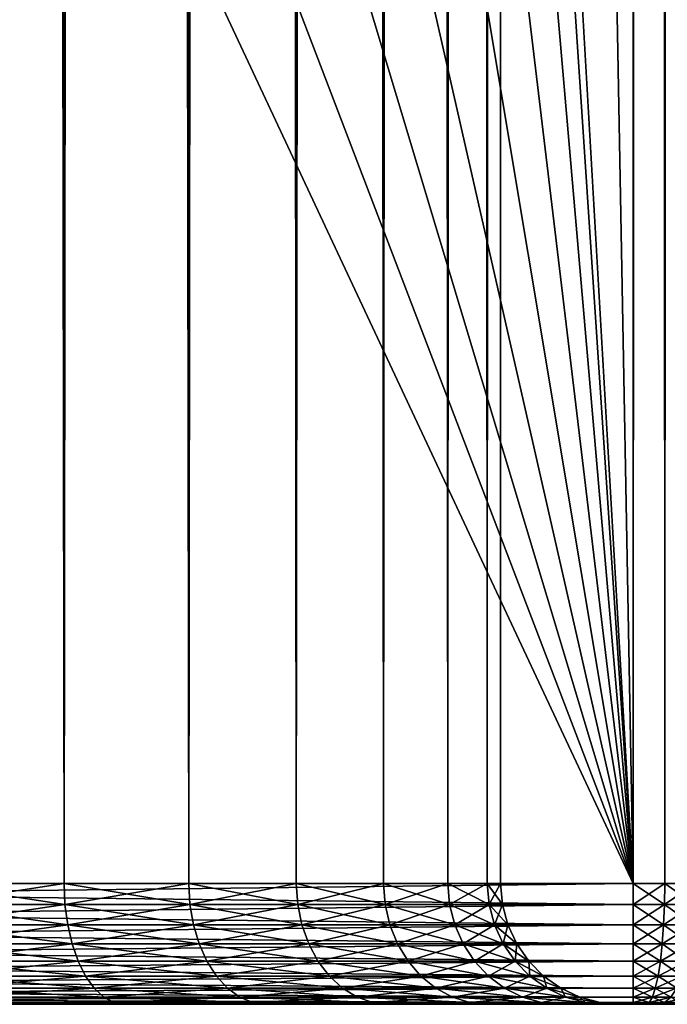
# Model space of a CAD drawing. Extents: x 0 to 400, y 0 to 1216.
# Drawn here: x 30 to 38, y 0 to 12 of the extents above; entities that cross this region are included whole.
import ezdxf

# ---------------------------------------------------------------- set-up
doc = ezdxf.new("R2010")
doc.units = 0
doc.header["$MEASUREMENT"] = 0

msp = doc.modelspace()

# ---------------------------------------------------------------- linework, layer by layer
for points in [[(15.399998, 1.5, 35.650024), (15.399998, 1214.5, 35.650024), (37.899998, 1.5, 35.650024)], [(37.899998, 1.5, 35.650024), (15.399998, 1214.5, 35.650024), (37.899998, 1214.5, 35.650024)], [(29.110916, 1214.5, 40.454357), (29.110916, 1.5, 40.454357), (30.824999, 1214.5, 41.253647)], [(30.824999, 1214.5, 41.253647), (29.110916, 1.5, 40.454357), (30.824999, 1.5, 41.253647)], [(30.824999, 1214.5, 60.046398), (30.824999, 1.5, 60.046398), (29.110916, 1214.5, 60.845688)], [(29.110916, 1214.5, 60.845688), (30.824999, 1.5, 60.046398), (29.110916, 1.5, 60.845688)], [(30.824999, 1214.5, 41.253647), (30.824999, 1.5, 41.253647), (32.374245, 1214.5, 42.338444)], [(32.374245, 1214.5, 42.338444), (30.824999, 1.5, 41.253647), (32.374245, 1.5, 42.338444)], [(32.374245, 1214.5, 58.961605), (32.374245, 1.5, 58.961605), (30.824999, 1214.5, 60.046398)], [(30.824999, 1214.5, 60.046398), (32.374245, 1.5, 58.961605), (30.824999, 1.5, 60.046398)], [(32.374245, 1214.5, 42.338444), (32.374245, 1.5, 42.338444), (33.711582, 1214.5, 43.675777)], [(33.711582, 1214.5, 43.675777), (32.374245, 1.5, 42.338444), (33.711582, 1.5, 43.675777)], [(33.711582, 1214.5, 57.624268), (33.711582, 1.5, 57.624268), (32.374245, 1214.5, 58.961605)], [(32.374245, 1214.5, 58.961605), (33.711582, 1.5, 57.624268), (32.374245, 1.5, 58.961605)], [(33.711582, 1214.5, 43.675777), (33.711582, 1.5, 43.675777), (34.796375, 1214.5, 45.225025)], [(34.796375, 1214.5, 45.225025), (33.711582, 1.5, 43.675777), (34.796375, 1.5, 45.225025)], [(34.796375, 1214.5, 56.075024), (34.796375, 1.5, 56.075024), (33.711582, 1214.5, 57.624268)], [(33.711582, 1214.5, 57.624268), (34.796375, 1.5, 56.075024), (33.711582, 1.5, 57.624268)], [(34.796375, 1214.5, 45.225025), (34.796375, 1.5, 45.225025), (35.595665, 1214.5, 46.939106)], [(35.595665, 1214.5, 46.939106), (34.796375, 1.5, 45.225025), (35.595665, 1.5, 46.939106)], [(35.595665, 1214.5, 54.360943), (35.595665, 1.5, 54.360943), (34.796375, 1214.5, 56.075024)], [(34.796375, 1214.5, 56.075024), (35.595665, 1.5, 54.360943), (34.796375, 1.5, 56.075024)], [(35.595665, 1214.5, 46.939106), (35.595665, 1.5, 46.939106), (36.085163, 1214.5, 48.765942)], [(36.085163, 1214.5, 48.765942), (35.595665, 1.5, 46.939106), (36.085163, 1.5, 48.765942)], [(36.085163, 1214.5, 52.534107), (36.085163, 1.5, 52.534107), (35.595665, 1214.5, 54.360943)], [(35.595665, 1214.5, 54.360943), (36.085163, 1.5, 52.534107), (35.595665, 1.5, 54.360943)], [(37.899998, 1214.5, 65.650024), (35.899998, 36, 65.650024), (37.899998, 1.5, 65.650024)], [(36.085163, 1214.5, 48.765942), (36.085163, 1.5, 48.765942), (36.25, 1214.5, 50.650024)], [(36.25, 1214.5, 50.650024), (36.085163, 1.5, 48.765942), (36.25, 1.5, 50.650024)], [(36.25, 1214.5, 50.650024), (36.25, 1.5, 50.650024), (36.085163, 1214.5, 52.534107)], [(36.085163, 1214.5, 52.534107), (36.25, 1.5, 50.650024), (36.085163, 1.5, 52.534107)], [(37.899998, 1214.5, 65.650024), (37.899998, 1.5, 65.650024), (38.291084, 1.5, 65.619247)], [(37.899998, 1214.5, 65.650024), (38.291084, 1.5, 65.619247), (38.291084, 1214.5, 65.619247)], [(38.291084, 1214.5, 35.680801), (38.291084, 1.5, 35.680801), (37.899998, 1.5, 35.650024)], [(38.291084, 1214.5, 35.680801), (37.899998, 1.5, 35.650024), (37.899998, 1214.5, 35.650024)], [(38.291084, 1214.5, 65.619247), (38.291084, 1.5, 65.619247), (38.672543, 1.5, 65.527664)], [(38.291084, 1214.5, 65.619247), (38.672543, 1.5, 65.527664), (38.672543, 1214.5, 65.527664)], [(38.672543, 1214.5, 35.772381), (38.672543, 1.5, 35.772381), (38.291084, 1.5, 35.680801)], [(38.672543, 1214.5, 35.772381), (38.291084, 1.5, 35.680801), (38.291084, 1214.5, 35.680801)], [(37.899998, 1.5, 65.650024), (35.899998, 36, 65.650024), (35.732883, 34.08987, 65.650024)], [(37.899998, 1.5, 65.650024), (35.732883, 34.08987, 65.650024), (35.236618, 32.237778, 65.650024)], [(35.236618, 32.237778, 65.650024), (34.426277, 30.5, 65.650024), (37.899998, 1.5, 65.650024)], [(37.899998, 1.5, 65.650024), (34.426277, 30.5, 65.650024), (33.326488, 28.929337, 65.650024)], [(37.899998, 1.5, 65.650024), (33.326488, 28.929337, 65.650024), (31.970661, 27.573511, 65.650024)], [(31.970661, 27.573511, 65.650024), (30.399998, 26.473721, 65.650024), (37.899998, 1.5, 65.650024)], [(37.899998, 1.5, 65.650024), (30.399998, 26.473721, 65.650024), (28.66222, 25.663382, 65.650024)], [(37.899998, 1.5, 65.650024), (28.66222, 25.663382, 65.650024), (26.810129, 25.167114, 65.650024)], [(15.399998, 1.5, 65.650024), (37.899998, 1.5, 65.650024), (26.810129, 25.167114, 65.650024)], [(37.899998, 1.239528, 35.672813), (15.399998, 1.239528, 35.672813), (15.399998, 1.5, 35.650024)], [(37.899998, 1.239528, 35.672813), (15.399998, 1.5, 35.650024), (37.899998, 1.5, 35.650024)], [(15.399998, 1.239528, 65.627235), (37.899998, 1.239528, 65.627235), (37.899998, 1.5, 65.650024)], [(15.399998, 1.239528, 65.627235), (37.899998, 1.5, 65.650024), (15.399998, 1.5, 65.650024)], [(29.118711, 1.239528, 60.867104), (29.110916, 1.5, 60.845688), (30.824999, 1.5, 60.046398)], [(30.836391, 1.239528, 41.233913), (30.824999, 1.5, 41.253647), (29.110916, 1.5, 40.454357)], [(30.836391, 1.239528, 41.233913), (29.110916, 1.5, 40.454357), (29.118711, 1.239528, 40.432945)], [(29.118711, 1.239528, 60.867104), (30.824999, 1.5, 60.046398), (30.836391, 1.239528, 60.066135)], [(30.836391, 1.239528, 60.066135), (30.824999, 1.5, 60.046398), (32.374245, 1.5, 58.961605)], [(32.388893, 1.239528, 42.320984), (32.374245, 1.5, 42.338444), (30.824999, 1.5, 41.253647)], [(32.388893, 1.239528, 42.320984), (30.824999, 1.5, 41.253647), (30.836391, 1.239528, 41.233913)], [(30.836391, 1.239528, 60.066135), (32.374245, 1.5, 58.961605), (32.388893, 1.239528, 58.979061)], [(32.388893, 1.239528, 58.979061), (32.374245, 1.5, 58.961605), (33.711582, 1.5, 57.624268)], [(33.729038, 1.239528, 43.661129), (33.711582, 1.5, 43.675777), (32.374245, 1.5, 42.338444)], [(33.729038, 1.239528, 43.661129), (32.374245, 1.5, 42.338444), (32.388893, 1.239528, 42.320984)], [(32.388893, 1.239528, 58.979061), (33.711582, 1.5, 57.624268), (33.729038, 1.239528, 57.638916)], [(33.729038, 1.239528, 57.638916), (33.711582, 1.5, 57.624268), (34.796375, 1.5, 56.075024)], [(34.816109, 1.239528, 45.213627), (34.796375, 1.5, 45.225025), (33.711582, 1.5, 43.675777)], [(34.816109, 1.239528, 45.213627), (33.711582, 1.5, 43.675777), (33.729038, 1.239528, 43.661129)], [(33.729038, 1.239528, 57.638916), (34.796375, 1.5, 56.075024), (34.816109, 1.239528, 56.086418)], [(34.816109, 1.239528, 56.086418), (34.796375, 1.5, 56.075024), (35.595665, 1.5, 54.360943)], [(35.617077, 1.239528, 46.931313), (35.595665, 1.5, 46.939106), (34.796375, 1.5, 45.225025)], [(35.617077, 1.239528, 46.931313), (34.796375, 1.5, 45.225025), (34.816109, 1.239528, 45.213627)], [(34.816109, 1.239528, 56.086418), (35.595665, 1.5, 54.360943), (35.617077, 1.239528, 54.368736)], [(35.617077, 1.239528, 54.368736), (35.595665, 1.5, 54.360943), (36.085163, 1.5, 52.534107)], [(36.107605, 1.239528, 48.761986), (36.085163, 1.5, 48.765942), (35.595665, 1.5, 46.939106)], [(36.107605, 1.239528, 48.761986), (35.595665, 1.5, 46.939106), (35.617077, 1.239528, 46.931313)], [(35.617077, 1.239528, 54.368736), (36.085163, 1.5, 52.534107), (36.107605, 1.239528, 52.538063)], [(36.107605, 1.239528, 52.538063), (36.085163, 1.5, 52.534107), (36.25, 1.5, 50.650024)], [(36.272785, 1.239528, 50.650024), (36.25, 1.5, 50.650024), (36.085163, 1.5, 48.765942)], [(36.272785, 1.239528, 50.650024), (36.085163, 1.5, 48.765942), (36.107605, 1.239528, 48.761986)], [(36.107605, 1.239528, 52.538063), (36.25, 1.5, 50.650024), (36.272785, 1.239528, 50.650024)], [(37.899998, 1.239528, 35.672813), (37.899998, 1.5, 35.650024), (38.291084, 1.5, 35.680801)], [(37.899998, 1.239528, 35.672813), (38.291084, 1.5, 35.680801), (38.287521, 1.239528, 35.703312)], [(38.287521, 1.239528, 65.596733), (38.291084, 1.5, 65.619247), (37.899998, 1.5, 65.650024)], [(38.287521, 1.239528, 65.596733), (37.899998, 1.5, 65.650024), (37.899998, 1.239528, 65.627235)], [(38.287521, 1.239528, 35.703312), (38.291084, 1.5, 35.680801), (38.672543, 1.5, 35.772381)], [(38.287521, 1.239528, 35.703312), (38.672543, 1.5, 35.772381), (38.665501, 1.239528, 35.794056)], [(38.665501, 1.239528, 65.505989), (38.291084, 1.5, 65.619247), (38.287521, 1.239528, 65.596733)], [(38.665501, 1.239528, 65.505989), (38.672543, 1.5, 65.527664), (38.291084, 1.5, 65.619247)], [(37.899998, 0.98697, 35.740486), (15.399998, 0.98697, 35.740486), (15.399998, 1.239528, 35.672813)], [(37.899998, 0.98697, 35.740486), (15.399998, 1.239528, 35.672813), (37.899998, 1.239528, 35.672813)], [(15.399998, 0.98697, 65.559563), (37.899998, 0.98697, 65.559563), (37.899998, 1.239528, 65.627235)], [(15.399998, 0.98697, 65.559563), (37.899998, 1.239528, 65.627235), (15.399998, 1.239528, 65.627235)], [(29.141857, 0.98697, 60.930695), (29.118711, 1.239528, 60.867104), (30.836391, 1.239528, 60.066135)], [(30.87023, 0.98697, 41.175304), (30.836391, 1.239528, 41.233913), (29.118711, 1.239528, 40.432945)], [(30.87023, 0.98697, 41.175304), (29.118711, 1.239528, 40.432945), (29.141857, 0.98697, 40.36935)], [(29.141857, 0.98697, 60.930695), (30.836391, 1.239528, 60.066135), (30.87023, 0.98697, 60.124741)], [(30.87023, 0.98697, 60.124741), (30.836391, 1.239528, 60.066135), (32.388893, 1.239528, 58.979061)], [(32.432392, 0.98697, 42.269146), (32.388893, 1.239528, 42.320984), (30.836391, 1.239528, 41.233913)], [(32.432392, 0.98697, 42.269146), (30.836391, 1.239528, 41.233913), (30.87023, 0.98697, 41.175304)], [(30.87023, 0.98697, 60.124741), (32.388893, 1.239528, 58.979061), (32.432392, 0.98697, 59.030903)], [(32.432392, 0.98697, 59.030903), (32.388893, 1.239528, 58.979061), (33.729038, 1.239528, 57.638916)], [(33.780876, 0.98697, 43.61763), (33.729038, 1.239528, 43.661129), (32.388893, 1.239528, 42.320984)], [(33.780876, 0.98697, 43.61763), (32.388893, 1.239528, 42.320984), (32.432392, 0.98697, 42.269146)], [(32.432392, 0.98697, 59.030903), (33.729038, 1.239528, 57.638916), (33.780876, 0.98697, 57.682415)], [(33.780876, 0.98697, 57.682415), (33.729038, 1.239528, 57.638916), (34.816109, 1.239528, 56.086418)], [(34.874718, 0.98697, 45.179794), (34.816109, 1.239528, 45.213627), (33.729038, 1.239528, 43.661129)], [(34.874718, 0.98697, 45.179794), (33.729038, 1.239528, 43.661129), (33.780876, 0.98697, 43.61763)], [(33.780876, 0.98697, 57.682415), (34.816109, 1.239528, 56.086418), (34.874718, 0.98697, 56.120255)], [(34.874718, 0.98697, 56.120255), (34.816109, 1.239528, 56.086418), (35.617077, 1.239528, 54.368736)], [(35.680668, 0.98697, 46.908165), (35.617077, 1.239528, 46.931313), (34.816109, 1.239528, 45.213627)], [(35.680668, 0.98697, 46.908165), (34.816109, 1.239528, 45.213627), (34.874718, 0.98697, 45.179794)], [(34.874718, 0.98697, 56.120255), (35.617077, 1.239528, 54.368736), (35.680668, 0.98697, 54.39188)], [(35.680668, 0.98697, 54.39188), (35.617077, 1.239528, 54.368736), (36.107605, 1.239528, 52.538063)], [(36.174248, 0.98697, 48.750233), (36.107605, 1.239528, 48.761986), (35.617077, 1.239528, 46.931313)], [(36.174248, 0.98697, 48.750233), (35.617077, 1.239528, 46.931313), (35.680668, 0.98697, 46.908165)], [(35.680668, 0.98697, 54.39188), (36.107605, 1.239528, 52.538063), (36.174248, 0.98697, 52.549816)], [(36.174248, 0.98697, 52.549816), (36.107605, 1.239528, 52.538063), (36.272785, 1.239528, 50.650024)], [(36.340458, 0.98697, 50.650024), (36.272785, 1.239528, 50.650024), (36.107605, 1.239528, 48.761986)], [(36.340458, 0.98697, 50.650024), (36.107605, 1.239528, 48.761986), (36.174248, 0.98697, 48.750233)], [(36.174248, 0.98697, 52.549816), (36.272785, 1.239528, 50.650024), (36.340458, 0.98697, 50.650024)], [(37.899998, 0.98697, 35.740486), (37.899998, 1.239528, 35.672813), (38.287521, 1.239528, 35.703312)], [(37.899998, 0.98697, 35.740486), (38.287521, 1.239528, 35.703312), (38.276932, 0.98697, 35.770149)], [(38.276932, 0.98697, 65.5299), (38.287521, 1.239528, 65.596733), (37.899998, 1.239528, 65.627235)], [(38.276932, 0.98697, 65.5299), (37.899998, 1.239528, 65.627235), (37.899998, 0.98697, 65.559563)], [(38.276932, 0.98697, 35.770149), (38.287521, 1.239528, 35.703312), (38.665501, 1.239528, 35.794056)], [(38.276932, 0.98697, 35.770149), (38.665501, 1.239528, 35.794056), (38.644588, 0.98697, 35.858414)], [(38.644588, 0.98697, 65.441628), (38.287521, 1.239528, 65.596733), (38.276932, 0.98697, 65.5299)], [(38.644588, 0.98697, 65.441628), (38.665501, 1.239528, 65.505989), (38.287521, 1.239528, 65.596733)], [(37.899998, 0.75, 35.850986), (15.399998, 0.75, 35.850986), (15.399998, 0.98697, 35.740486)], [(37.899998, 0.75, 35.850986), (15.399998, 0.98697, 35.740486), (37.899998, 0.98697, 35.740486)], [(15.399998, 0.75, 65.449059), (37.899998, 0.75, 65.449059), (37.899998, 0.98697, 65.559563)], [(15.399998, 0.75, 65.449059), (37.899998, 0.98697, 65.559563), (15.399998, 0.98697, 65.559563)], [(29.179651, 0.75, 61.034531), (29.141857, 0.98697, 60.930695), (30.87023, 0.98697, 60.124741)], [(30.92548, 0.75, 41.079609), (30.87023, 0.98697, 41.175304), (29.141857, 0.98697, 40.36935)], [(30.92548, 0.75, 41.079609), (29.141857, 0.98697, 40.36935), (29.179651, 0.75, 40.265514)], [(29.179651, 0.75, 61.034531), (30.87023, 0.98697, 60.124741), (30.92548, 0.75, 60.220436)], [(30.92548, 0.75, 60.220436), (30.87023, 0.98697, 60.124741), (32.432392, 0.98697, 59.030903)], [(32.503418, 0.75, 42.184498), (32.432392, 0.98697, 42.269146), (30.87023, 0.98697, 41.175304)], [(32.503418, 0.75, 42.184498), (30.87023, 0.98697, 41.175304), (30.92548, 0.75, 41.079609)], [(30.92548, 0.75, 60.220436), (32.432392, 0.98697, 59.030903), (32.503418, 0.75, 59.115551)], [(32.503418, 0.75, 59.115551), (32.432392, 0.98697, 59.030903), (33.780876, 0.98697, 57.682415)], [(33.865528, 0.75, 43.5466), (33.780876, 0.98697, 43.61763), (32.432392, 0.98697, 42.269146)], [(33.865528, 0.75, 43.5466), (32.432392, 0.98697, 42.269146), (32.503418, 0.75, 42.184498)], [(32.503418, 0.75, 59.115551), (33.780876, 0.98697, 57.682415), (33.865528, 0.75, 57.753445)], [(33.865528, 0.75, 57.753445), (33.780876, 0.98697, 57.682415), (34.874718, 0.98697, 56.120255)], [(34.970413, 0.75, 45.124542), (34.874718, 0.98697, 45.179794), (33.780876, 0.98697, 43.61763)], [(34.970413, 0.75, 45.124542), (33.780876, 0.98697, 43.61763), (33.865528, 0.75, 43.5466)], [(33.865528, 0.75, 57.753445), (34.874718, 0.98697, 56.120255), (34.970413, 0.75, 56.175507)], [(34.970413, 0.75, 56.175507), (34.874718, 0.98697, 56.120255), (35.680668, 0.98697, 54.39188)], [(35.784504, 0.75, 46.870373), (35.680668, 0.98697, 46.908165), (34.874718, 0.98697, 45.179794)], [(35.784504, 0.75, 46.870373), (34.874718, 0.98697, 45.179794), (34.970413, 0.75, 45.124542)], [(34.970413, 0.75, 56.175507), (35.680668, 0.98697, 54.39188), (35.784504, 0.75, 54.429676)], [(35.784504, 0.75, 54.429676), (35.680668, 0.98697, 54.39188), (36.174248, 0.98697, 52.549816)], [(36.28307, 0.75, 48.731045), (36.174248, 0.98697, 48.750233), (35.680668, 0.98697, 46.908165)], [(36.28307, 0.75, 48.731045), (35.680668, 0.98697, 46.908165), (35.784504, 0.75, 46.870373)], [(35.784504, 0.75, 54.429676), (36.174248, 0.98697, 52.549816), (36.28307, 0.75, 52.569004)], [(36.28307, 0.75, 52.569004), (36.174248, 0.98697, 52.549816), (36.340458, 0.98697, 50.650024)], [(36.450962, 0.75, 50.650024), (36.340458, 0.98697, 50.650024), (36.174248, 0.98697, 48.750233)], [(36.450962, 0.75, 50.650024), (36.174248, 0.98697, 48.750233), (36.28307, 0.75, 48.731045)], [(36.28307, 0.75, 52.569004), (36.340458, 0.98697, 50.650024), (36.450962, 0.75, 50.650024)], [(37.899998, 0.75, 35.850986), (37.899998, 0.98697, 35.740486), (38.276932, 0.98697, 35.770149)], [(37.899998, 0.75, 35.850986), (38.276932, 0.98697, 35.770149), (38.259647, 0.75, 35.879292)], [(38.259647, 0.75, 65.420753), (38.276932, 0.98697, 65.5299), (37.899998, 0.98697, 65.559563)], [(38.259647, 0.75, 65.420753), (37.899998, 0.98697, 65.559563), (37.899998, 0.75, 65.449059)], [(38.259647, 0.75, 35.879292), (38.276932, 0.98697, 35.770149), (38.644588, 0.98697, 35.858414)], [(38.259647, 0.75, 35.879292), (38.644588, 0.98697, 35.858414), (38.610439, 0.75, 35.963509)], [(38.610439, 0.75, 65.33654), (38.276932, 0.98697, 65.5299), (38.259647, 0.75, 65.420753)], [(38.610439, 0.75, 65.33654), (38.644588, 0.98697, 65.441628), (38.276932, 0.98697, 65.5299)], [(37.899998, 0.535819, 36.000957), (15.399998, 0.535819, 36.000957), (15.399998, 0.75, 35.850986)], [(37.899998, 0.535819, 36.000957), (15.399998, 0.75, 35.850986), (37.899998, 0.75, 35.850986)], [(15.399998, 0.535819, 65.299088), (37.899998, 0.535819, 65.299088), (37.899998, 0.75, 65.449059)], [(15.399998, 0.535819, 65.299088), (37.899998, 0.75, 65.449059), (15.399998, 0.75, 65.449059)], [(29.230944, 0.535819, 61.175457), (29.179651, 0.75, 61.034531), (30.92548, 0.75, 60.220436)], [(31.000465, 0.535819, 40.94973), (30.92548, 0.75, 41.079609), (29.179651, 0.75, 40.265514)], [(31.000465, 0.535819, 40.94973), (29.179651, 0.75, 40.265514), (29.230944, 0.535819, 40.124588)], [(29.230944, 0.535819, 61.175457), (30.92548, 0.75, 60.220436), (31.000465, 0.535819, 60.350315)], [(31.000465, 0.535819, 60.350315), (30.92548, 0.75, 60.220436), (32.503418, 0.75, 59.115551)], [(32.599819, 0.535819, 42.069611), (32.503418, 0.75, 42.184498), (30.92548, 0.75, 41.079609)], [(32.599819, 0.535819, 42.069611), (30.92548, 0.75, 41.079609), (31.000465, 0.535819, 40.94973)], [(31.000465, 0.535819, 60.350315), (32.503418, 0.75, 59.115551), (32.599819, 0.535819, 59.230434)], [(32.599819, 0.535819, 59.230434), (32.503418, 0.75, 59.115551), (33.865528, 0.75, 57.753445)], [(33.980412, 0.535819, 43.450203), (33.865528, 0.75, 43.5466), (32.503418, 0.75, 42.184498)], [(33.980412, 0.535819, 43.450203), (32.503418, 0.75, 42.184498), (32.599819, 0.535819, 42.069611)], [(32.599819, 0.535819, 59.230434), (33.865528, 0.75, 57.753445), (33.980412, 0.535819, 57.849846)], [(33.980412, 0.535819, 57.849846), (33.865528, 0.75, 57.753445), (34.970413, 0.75, 56.175507)], [(35.100292, 0.535819, 45.049557), (34.970413, 0.75, 45.124542), (33.865528, 0.75, 43.5466)], [(35.100292, 0.535819, 45.049557), (33.865528, 0.75, 43.5466), (33.980412, 0.535819, 43.450203)], [(33.980412, 0.535819, 57.849846), (34.970413, 0.75, 56.175507), (35.100292, 0.535819, 56.250492)], [(35.100292, 0.535819, 56.250492), (34.970413, 0.75, 56.175507), (35.784504, 0.75, 54.429676)], [(35.925434, 0.535819, 46.819077), (35.784504, 0.75, 46.870373), (34.970413, 0.75, 45.124542)], [(35.925434, 0.535819, 46.819077), (34.970413, 0.75, 45.124542), (35.100292, 0.535819, 45.049557)], [(35.100292, 0.535819, 56.250492), (35.784504, 0.75, 54.429676), (35.925434, 0.535819, 54.480968)], [(35.925434, 0.535819, 54.480968), (35.784504, 0.75, 54.429676), (36.28307, 0.75, 52.569004)], [(36.430763, 0.535819, 48.705002), (36.28307, 0.75, 48.731045), (35.784504, 0.75, 46.870373)], [(36.430763, 0.535819, 48.705002), (35.784504, 0.75, 46.870373), (35.925434, 0.535819, 46.819077)], [(35.925434, 0.535819, 54.480968), (36.28307, 0.75, 52.569004), (36.430763, 0.535819, 52.595047)], [(36.430763, 0.535819, 52.595047), (36.28307, 0.75, 52.569004), (36.450962, 0.75, 50.650024)], [(36.600933, 0.535819, 50.650024), (36.450962, 0.75, 50.650024), (36.28307, 0.75, 48.731045)], [(36.600933, 0.535819, 50.650024), (36.28307, 0.75, 48.731045), (36.430763, 0.535819, 48.705002)], [(36.430763, 0.535819, 52.595047), (36.450962, 0.75, 50.650024), (36.600933, 0.535819, 50.650024)], [(37.899998, 0.535819, 36.000957), (37.899998, 0.75, 35.850986), (38.259647, 0.75, 35.879292)], [(37.899998, 0.535819, 36.000957), (38.259647, 0.75, 35.879292), (38.236187, 0.535819, 36.027416)], [(38.236187, 0.535819, 65.272629), (38.259647, 0.75, 65.420753), (37.899998, 0.75, 65.449059)], [(38.236187, 0.535819, 65.272629), (37.899998, 0.75, 65.449059), (37.899998, 0.535819, 65.299088)], [(38.236187, 0.535819, 36.027416), (38.259647, 0.75, 35.879292), (38.610439, 0.75, 35.963509)], [(38.236187, 0.535819, 36.027416), (38.610439, 0.75, 35.963509), (38.564098, 0.535819, 36.10614)], [(38.564098, 0.535819, 65.193909), (38.259647, 0.75, 65.420753), (38.236187, 0.535819, 65.272629)], [(38.564098, 0.535819, 65.193909), (38.610439, 0.75, 65.33654), (38.259647, 0.75, 65.420753)], [(37.899998, 0.350933, 36.185841), (15.399998, 0.350933, 36.185841), (15.399998, 0.535819, 36.000957)], [(37.899998, 0.350933, 36.185841), (15.399998, 0.535819, 36.000957), (37.899998, 0.535819, 36.000957)], [(15.399998, 0.350933, 65.114204), (37.899998, 0.350933, 65.114204), (37.899998, 0.535819, 65.299088)], [(15.399998, 0.350933, 65.114204), (37.899998, 0.535819, 65.299088), (15.399998, 0.535819, 65.299088)], [(29.294178, 0.350933, 61.349194), (29.230944, 0.535819, 61.175457), (31.000465, 0.535819, 60.350315)], [(31.092907, 0.350933, 40.789616), (31.000465, 0.535819, 40.94973), (29.230944, 0.535819, 40.124588)], [(31.092907, 0.350933, 40.789616), (29.230944, 0.535819, 40.124588), (29.294178, 0.350933, 39.950851)], [(29.294178, 0.350933, 61.349194), (31.000465, 0.535819, 60.350315), (31.092907, 0.350933, 60.510433)], [(31.092907, 0.350933, 60.510433), (31.000465, 0.535819, 60.350315), (32.599819, 0.535819, 59.230434)], [(32.718662, 0.350933, 41.927979), (32.599819, 0.535819, 42.069611), (31.000465, 0.535819, 40.94973)], [(32.718662, 0.350933, 41.927979), (31.000465, 0.535819, 40.94973), (31.092907, 0.350933, 40.789616)], [(31.092907, 0.350933, 60.510433), (32.599819, 0.535819, 59.230434), (32.718662, 0.350933, 59.372066)], [(32.718662, 0.350933, 59.372066), (32.599819, 0.535819, 59.230434), (33.980412, 0.535819, 57.849846)], [(34.12204, 0.350933, 43.33136), (33.980412, 0.535819, 43.450203), (32.599819, 0.535819, 42.069611)], [(34.12204, 0.350933, 43.33136), (32.599819, 0.535819, 42.069611), (32.718662, 0.350933, 41.927979)], [(32.718662, 0.350933, 59.372066), (33.980412, 0.535819, 57.849846), (34.12204, 0.350933, 57.968685)], [(34.12204, 0.350933, 57.968685), (33.980412, 0.535819, 57.849846), (35.100292, 0.535819, 56.250492)], [(35.260406, 0.350933, 44.957115), (35.100292, 0.535819, 45.049557), (33.980412, 0.535819, 43.450203)], [(35.260406, 0.350933, 44.957115), (33.980412, 0.535819, 43.450203), (34.12204, 0.350933, 43.33136)], [(34.12204, 0.350933, 57.968685), (35.100292, 0.535819, 56.250492), (35.260406, 0.350933, 56.342934)], [(35.260406, 0.350933, 56.342934), (35.100292, 0.535819, 56.250492), (35.925434, 0.535819, 54.480968)], [(36.099167, 0.350933, 46.755844), (35.925434, 0.535819, 46.819077), (35.100292, 0.535819, 45.049557)], [(36.099167, 0.350933, 46.755844), (35.100292, 0.535819, 45.049557), (35.260406, 0.350933, 44.957115)], [(35.260406, 0.350933, 56.342934), (35.925434, 0.535819, 54.480968), (36.099167, 0.350933, 54.544205)], [(36.099167, 0.350933, 54.544205), (35.925434, 0.535819, 54.480968), (36.430763, 0.535819, 52.595047)], [(36.612843, 0.350933, 48.672897), (36.430763, 0.535819, 48.705002), (35.925434, 0.535819, 46.819077)], [(36.612843, 0.350933, 48.672897), (35.925434, 0.535819, 46.819077), (36.099167, 0.350933, 46.755844)], [(36.099167, 0.350933, 54.544205), (36.430763, 0.535819, 52.595047), (36.612843, 0.350933, 52.627151)], [(36.612843, 0.350933, 52.627151), (36.430763, 0.535819, 52.595047), (36.600933, 0.535819, 50.650024)], [(36.785816, 0.350933, 50.650024), (36.600933, 0.535819, 50.650024), (36.430763, 0.535819, 48.705002)], [(36.785816, 0.350933, 50.650024), (36.430763, 0.535819, 48.705002), (36.612843, 0.350933, 48.672897)], [(36.612843, 0.350933, 52.627151), (36.600933, 0.535819, 50.650024), (36.785816, 0.350933, 50.650024)], [(37.899998, 0.350933, 36.185841), (37.899998, 0.535819, 36.000957), (38.236187, 0.535819, 36.027416)], [(37.899998, 0.350933, 36.185841), (38.236187, 0.535819, 36.027416), (38.207264, 0.350933, 36.210026)], [(38.207264, 0.350933, 65.090019), (38.236187, 0.535819, 65.272629), (37.899998, 0.535819, 65.299088)], [(38.207264, 0.350933, 65.090019), (37.899998, 0.535819, 65.299088), (37.899998, 0.350933, 65.114204)], [(38.207264, 0.350933, 36.210026), (38.236187, 0.535819, 36.027416), (38.564098, 0.535819, 36.10614)], [(38.207264, 0.350933, 36.210026), (38.564098, 0.535819, 36.10614), (38.506966, 0.350933, 36.281979)], [(38.506966, 0.350933, 65.018074), (38.236187, 0.535819, 65.272629), (38.207264, 0.350933, 65.090019)], [(38.506966, 0.350933, 65.018074), (38.564098, 0.535819, 65.193909), (38.236187, 0.535819, 65.272629)], [(37.899998, 0.200962, 36.400024), (15.399998, 0.200962, 36.400024), (15.399998, 0.350933, 36.185841)], [(37.899998, 0.200962, 36.400024), (15.399998, 0.350933, 36.185841), (37.899998, 0.350933, 36.185841)], [(15.399998, 0.200962, 64.900024), (37.899998, 0.200962, 64.900024), (37.899998, 0.350933, 65.114204)], [(15.399998, 0.200962, 64.900024), (37.899998, 0.350933, 65.114204), (15.399998, 0.350933, 65.114204)], [(29.367432, 0.200962, 61.550457), (29.294178, 0.350933, 61.349194), (31.092907, 0.350933, 60.510433)], [(31.199999, 0.200962, 40.60413), (31.092907, 0.350933, 40.789616), (29.294178, 0.350933, 39.950851)], [(31.199999, 0.200962, 40.60413), (29.294178, 0.350933, 39.950851), (29.367432, 0.200962, 39.749588)], [(29.367432, 0.200962, 61.550457), (31.092907, 0.350933, 60.510433), (31.199999, 0.200962, 60.695919)], [(31.199999, 0.200962, 60.695919), (31.092907, 0.350933, 60.510433), (32.718662, 0.350933, 59.372066)], [(32.856335, 0.200962, 41.763908), (32.718662, 0.350933, 41.927979), (31.092907, 0.350933, 40.789616)], [(32.856335, 0.200962, 41.763908), (31.092907, 0.350933, 40.789616), (31.199999, 0.200962, 40.60413)], [(31.199999, 0.200962, 60.695919), (32.718662, 0.350933, 59.372066), (32.856335, 0.200962, 59.53614)], [(32.856335, 0.200962, 59.53614), (32.718662, 0.350933, 59.372066), (34.12204, 0.350933, 57.968685)], [(34.286114, 0.200962, 43.193687), (34.12204, 0.350933, 43.33136), (32.718662, 0.350933, 41.927979)], [(34.286114, 0.200962, 43.193687), (32.718662, 0.350933, 41.927979), (32.856335, 0.200962, 41.763908)], [(32.856335, 0.200962, 59.53614), (34.12204, 0.350933, 57.968685), (34.286114, 0.200962, 58.106361)], [(34.286114, 0.200962, 58.106361), (34.12204, 0.350933, 57.968685), (35.260406, 0.350933, 56.342934)], [(35.445892, 0.200962, 44.850025), (35.260406, 0.350933, 44.957115), (34.12204, 0.350933, 43.33136)], [(35.445892, 0.200962, 44.850025), (34.12204, 0.350933, 43.33136), (34.286114, 0.200962, 43.193687)], [(34.286114, 0.200962, 58.106361), (35.260406, 0.350933, 56.342934), (35.445892, 0.200962, 56.450024)], [(35.445892, 0.200962, 56.450024), (35.260406, 0.350933, 56.342934), (36.099167, 0.350933, 54.544205)], [(36.300434, 0.200962, 46.68259), (36.099167, 0.350933, 46.755844), (35.260406, 0.350933, 44.957115)], [(36.300434, 0.200962, 46.68259), (35.260406, 0.350933, 44.957115), (35.445892, 0.200962, 44.850025)], [(35.445892, 0.200962, 56.450024), (36.099167, 0.350933, 54.544205), (36.300434, 0.200962, 54.617458)], [(36.300434, 0.200962, 54.617458), (36.099167, 0.350933, 54.544205), (36.612843, 0.350933, 52.627151)], [(36.823769, 0.200962, 48.635704), (36.612843, 0.350933, 48.672897), (36.099167, 0.350933, 46.755844)], [(36.823769, 0.200962, 48.635704), (36.099167, 0.350933, 46.755844), (36.300434, 0.200962, 46.68259)], [(36.300434, 0.200962, 54.617458), (36.612843, 0.350933, 52.627151), (36.823769, 0.200962, 52.664341)], [(36.823769, 0.200962, 52.664341), (36.612843, 0.350933, 52.627151), (36.785816, 0.350933, 50.650024)], [(37, 0.200962, 50.650024), (36.785816, 0.350933, 50.650024), (36.612843, 0.350933, 48.672897)], [(37, 0.200962, 50.650024), (36.612843, 0.350933, 48.672897), (36.823769, 0.200962, 48.635704)], [(36.823769, 0.200962, 52.664341), (36.785816, 0.350933, 50.650024), (37, 0.200962, 50.650024)], [(37.899998, 0.200962, 36.400024), (37.899998, 0.350933, 36.185841), (38.207264, 0.350933, 36.210026)], [(37.899998, 0.200962, 36.400024), (38.207264, 0.350933, 36.210026), (38.173759, 0.200962, 36.42157)], [(38.173759, 0.200962, 64.878479), (38.207264, 0.350933, 65.090019), (37.899998, 0.350933, 65.114204)], [(38.173759, 0.200962, 64.878479), (37.899998, 0.350933, 65.114204), (37.899998, 0.200962, 64.900024)], [(38.173759, 0.200962, 36.42157), (38.207264, 0.350933, 36.210026), (38.506966, 0.350933, 36.281979)], [(38.173759, 0.200962, 36.42157), (38.506966, 0.350933, 36.281979), (38.440777, 0.200962, 36.485672)], [(38.440777, 0.200962, 64.814369), (38.207264, 0.350933, 65.090019), (38.173759, 0.200962, 64.878479)], [(38.440777, 0.200962, 64.814369), (38.506966, 0.350933, 65.018074), (38.207264, 0.350933, 65.090019)], [(37.899998, 0.090461, 36.636993), (15.399998, 0.090461, 36.636993), (15.399998, 0.200962, 36.400024)], [(37.899998, 0.090461, 36.636993), (15.399998, 0.200962, 36.400024), (37.899998, 0.200962, 36.400024)], [(15.399998, 0.090461, 64.663055), (37.899998, 0.090461, 64.663055), (37.899998, 0.200962, 64.900024)], [(15.399998, 0.090461, 64.663055), (37.899998, 0.200962, 64.900024), (15.399998, 0.200962, 64.900024)], [(29.448481, 0.090461, 61.773136), (29.367432, 0.200962, 61.550457), (31.199999, 0.200962, 60.695919)], [(31.318483, 0.090461, 40.398907), (31.199999, 0.200962, 40.60413), (29.367432, 0.200962, 39.749588)], [(31.318483, 0.090461, 40.398907), (29.367432, 0.200962, 39.749588), (29.448481, 0.090461, 39.526909)], [(29.448481, 0.090461, 61.773136), (31.199999, 0.200962, 60.695919), (31.318483, 0.090461, 60.901138)], [(31.318483, 0.090461, 60.901138), (31.199999, 0.200962, 60.695919), (32.856335, 0.200962, 59.53614)], [(33.008656, 0.090461, 41.582378), (32.856335, 0.200962, 41.763908), (31.199999, 0.200962, 40.60413)], [(33.008656, 0.090461, 41.582378), (31.199999, 0.200962, 40.60413), (31.318483, 0.090461, 40.398907)], [(31.318483, 0.090461, 60.901138), (32.856335, 0.200962, 59.53614), (33.008656, 0.090461, 59.717667)], [(33.008656, 0.090461, 59.717667), (32.856335, 0.200962, 59.53614), (34.286114, 0.200962, 58.106361)], [(34.467644, 0.090461, 43.041367), (34.286114, 0.200962, 43.193687), (32.856335, 0.200962, 41.763908)], [(34.467644, 0.090461, 43.041367), (32.856335, 0.200962, 41.763908), (33.008656, 0.090461, 41.582378)], [(33.008656, 0.090461, 59.717667), (34.286114, 0.200962, 58.106361), (34.467644, 0.090461, 58.258682)], [(34.467644, 0.090461, 58.258682), (34.286114, 0.200962, 58.106361), (35.445892, 0.200962, 56.450024)], [(35.651115, 0.090461, 44.731537), (35.445892, 0.200962, 44.850025), (34.286114, 0.200962, 43.193687)], [(35.651115, 0.090461, 44.731537), (34.286114, 0.200962, 43.193687), (34.467644, 0.090461, 43.041367)], [(34.467644, 0.090461, 58.258682), (35.445892, 0.200962, 56.450024), (35.651115, 0.090461, 56.568508)], [(35.651115, 0.090461, 56.568508), (35.445892, 0.200962, 56.450024), (36.300434, 0.200962, 54.617458)], [(36.523113, 0.090461, 46.60154), (36.300434, 0.200962, 46.68259), (35.445892, 0.200962, 44.850025)], [(36.523113, 0.090461, 46.60154), (35.445892, 0.200962, 44.850025), (35.651115, 0.090461, 44.731537)], [(35.651115, 0.090461, 56.568508), (36.300434, 0.200962, 54.617458), (36.523113, 0.090461, 54.698505)], [(36.523113, 0.090461, 54.698505), (36.300434, 0.200962, 54.617458), (36.823769, 0.200962, 52.664341)], [(37.057137, 0.090461, 48.594555), (36.823769, 0.200962, 48.635704), (36.300434, 0.200962, 46.68259)], [(37.057137, 0.090461, 48.594555), (36.300434, 0.200962, 46.68259), (36.523113, 0.090461, 46.60154)], [(36.523113, 0.090461, 54.698505), (36.823769, 0.200962, 52.664341), (37.057137, 0.090461, 52.70549)], [(37.057137, 0.090461, 52.70549), (36.823769, 0.200962, 52.664341), (37, 0.200962, 50.650024)], [(37.236969, 0.090461, 50.650024), (37, 0.200962, 50.650024), (36.823769, 0.200962, 48.635704)], [(37.236969, 0.090461, 50.650024), (36.823769, 0.200962, 48.635704), (37.057137, 0.090461, 48.594555)], [(37.057137, 0.090461, 52.70549), (37, 0.200962, 50.650024), (37.236969, 0.090461, 50.650024)], [(37.899998, 0.090461, 36.636993), (37.899998, 0.200962, 36.400024), (38.173759, 0.200962, 36.42157)], [(37.899998, 0.090461, 36.636993), (38.173759, 0.200962, 36.42157), (38.136688, 0.090461, 36.655621)], [(38.136688, 0.090461, 64.644424), (38.173759, 0.200962, 64.878479), (37.899998, 0.200962, 64.900024)], [(38.136688, 0.090461, 64.644424), (37.899998, 0.200962, 64.900024), (37.899998, 0.090461, 64.663055)], [(38.136688, 0.090461, 36.655621), (38.173759, 0.200962, 36.42157), (38.440777, 0.200962, 36.485672)], [(38.136688, 0.090461, 36.655621), (38.440777, 0.200962, 36.485672), (38.36755, 0.090461, 36.711048)], [(38.36755, 0.090461, 64.589005), (38.173759, 0.200962, 64.878479), (38.136688, 0.090461, 64.644424)], [(38.36755, 0.090461, 64.589005), (38.440777, 0.200962, 64.814369), (38.173759, 0.200962, 64.878479)], [(37.899998, 0.022788, 36.889553), (15.399998, 0.022788, 36.889553), (15.399998, 0.090461, 36.636993)], [(37.899998, 0.022788, 36.889553), (15.399998, 0.090461, 36.636993), (37.899998, 0.090461, 36.636993)], [(15.399998, 0.022788, 64.4105), (37.899998, 0.022788, 64.4105), (37.899998, 0.090461, 64.663055)], [(15.399998, 0.022788, 64.4105), (37.899998, 0.090461, 64.663055), (15.399998, 0.090461, 64.663055)], [(37.899998, 0, 37.150024), (15.399998, 0, 37.150024), (15.399998, 0.022788, 36.889553)], [(37.899998, 0, 37.150024), (15.399998, 0.022788, 36.889553), (37.899998, 0.022788, 36.889553)], [(15.399998, 0, 64.150024), (37.899998, 0, 64.150024), (37.899998, 0.022788, 64.4105)], [(15.399998, 0, 64.150024), (37.899998, 0.022788, 64.4105), (15.399998, 0.022788, 64.4105)], [(15.399998, 0, 64.150024), (25.4, 0, 63.000023), (37.899998, 0, 64.150024)], [(37.899998, 0, 37.150024), (25.4, 0, 38.300026), (15.399998, 0, 37.150024)], [(37.899998, 0, 64.150024), (25.4, 0, 63.000023), (27.544554, 0, 62.812401)], [(37.899998, 0, 37.150024), (27.544554, 0, 38.487648), (25.4, 0, 38.300026)], [(37.899998, 0, 64.150024), (27.544554, 0, 62.812401), (29.623947, 0, 62.255226)], [(29.623947, 0, 39.044819), (27.544554, 0, 38.487648), (37.899998, 0, 37.150024)], [(29.534861, 0.022788, 62.010464), (29.448481, 0.090461, 61.773136), (31.318483, 0.090461, 60.901138)], [(31.444761, 0.022788, 40.180187), (31.318483, 0.090461, 40.398907), (29.448481, 0.090461, 39.526909)], [(31.444761, 0.022788, 40.180187), (29.448481, 0.090461, 39.526909), (29.534861, 0.022788, 39.289585)], [(29.534861, 0.022788, 62.010464), (31.318483, 0.090461, 60.901138), (31.444761, 0.022788, 61.119862)], [(29.623947, 0, 62.255226), (29.534861, 0.022788, 62.010464), (31.444761, 0.022788, 61.119862)], [(31.574999, 0, 39.954609), (31.444761, 0.022788, 40.180187), (29.534861, 0.022788, 39.289585)], [(31.574999, 0, 39.954609), (29.534861, 0.022788, 39.289585), (29.623947, 0, 39.044819)], [(29.623947, 0, 62.255226), (31.444761, 0.022788, 61.119862), (31.574999, 0, 61.345436)], [(31.574999, 0, 39.954609), (29.623947, 0, 39.044819), (37.899998, 0, 37.150024)], [(29.623947, 0, 62.255226), (31.574999, 0, 61.345436), (37.899998, 0, 64.150024)], [(31.444761, 0.022788, 61.119862), (31.318483, 0.090461, 60.901138), (33.008656, 0.090461, 59.717667)], [(33.170998, 0.022788, 41.388908), (33.008656, 0.090461, 41.582378), (31.318483, 0.090461, 40.398907)], [(33.170998, 0.022788, 41.388908), (31.318483, 0.090461, 40.398907), (31.444761, 0.022788, 40.180187)], [(31.444761, 0.022788, 61.119862), (33.008656, 0.090461, 59.717667), (33.170998, 0.022788, 59.91114)], [(31.574999, 0, 61.345436), (31.444761, 0.022788, 61.119862), (33.170998, 0.022788, 59.91114)], [(33.338425, 0, 41.189373), (33.170998, 0.022788, 41.388908), (31.444761, 0.022788, 40.180187)], [(33.338425, 0, 41.189373), (31.444761, 0.022788, 40.180187), (31.574999, 0, 39.954609)], [(31.574999, 0, 61.345436), (33.170998, 0.022788, 59.91114), (33.338425, 0, 60.110672)], [(37.899998, 0, 64.150024), (31.574999, 0, 61.345436), (33.338425, 0, 60.110672)], [(31.574999, 0, 39.954609), (37.899998, 0, 37.150024), (33.338425, 0, 41.189373)], [(33.170998, 0.022788, 59.91114), (33.008656, 0.090461, 59.717667), (34.467644, 0.090461, 58.258682)], [(34.661114, 0.022788, 42.879025), (34.467644, 0.090461, 43.041367), (33.008656, 0.090461, 41.582378)], [(34.661114, 0.022788, 42.879025), (33.008656, 0.090461, 41.582378), (33.170998, 0.022788, 41.388908)], [(33.170998, 0.022788, 59.91114), (34.467644, 0.090461, 58.258682), (34.661114, 0.022788, 58.421021)], [(33.338425, 0, 60.110672), (33.170998, 0.022788, 59.91114), (34.661114, 0.022788, 58.421021)], [(34.860649, 0, 42.711597), (34.661114, 0.022788, 42.879025), (33.170998, 0.022788, 41.388908)], [(34.860649, 0, 42.711597), (33.170998, 0.022788, 41.388908), (33.338425, 0, 41.189373)], [(33.338425, 0, 60.110672), (34.661114, 0.022788, 58.421021), (34.860649, 0, 58.588451)], [(38.887688, 0, 63.306458), (33.338425, 0, 60.110672), (38.899998, 0, 63.150024)], [(38.899998, 0, 63.150024), (33.338425, 0, 60.110672), (34.860649, 0, 58.588451)], [(38.209015, 0, 37.198967), (38.353989, 0, 37.259018), (33.338425, 0, 41.189373)], [(38.887688, 0, 63.306458), (38.851055, 0, 63.459042), (33.338425, 0, 60.110672)], [(33.338425, 0, 60.110672), (38.851055, 0, 63.459042), (38.791004, 0, 63.604015)], [(33.338425, 0, 60.110672), (38.791004, 0, 63.604015), (38.709015, 0, 63.737808)], [(38.709015, 0, 63.737808), (38.607105, 0, 63.857132), (33.338425, 0, 60.110672)], [(33.338425, 0, 60.110672), (38.607105, 0, 63.857132), (38.487785, 0, 63.959042)], [(33.338425, 0, 60.110672), (38.487785, 0, 63.959042), (38.353989, 0, 64.041031)], [(38.353989, 0, 64.041031), (38.209015, 0, 64.101082), (33.338425, 0, 60.110672)], [(33.338425, 0, 60.110672), (38.209015, 0, 64.101082), (38.056435, 0, 64.137711)], [(33.338425, 0, 60.110672), (38.056435, 0, 64.137711), (37.899998, 0, 64.150024)], [(38.887688, 0, 37.993591), (34.860649, 0, 42.711597), (33.338425, 0, 41.189373)], [(33.338425, 0, 41.189373), (37.899998, 0, 37.150024), (38.056435, 0, 37.162334)], [(33.338425, 0, 41.189373), (38.056435, 0, 37.162334), (38.209015, 0, 37.198967)], [(38.353989, 0, 37.259018), (38.487785, 0, 37.341007), (33.338425, 0, 41.189373)], [(33.338425, 0, 41.189373), (38.487785, 0, 37.341007), (38.607105, 0, 37.442917)], [(33.338425, 0, 41.189373), (38.607105, 0, 37.442917), (38.709015, 0, 37.562237)], [(38.709015, 0, 37.562237), (38.791004, 0, 37.696033), (33.338425, 0, 41.189373)], [(33.338425, 0, 41.189373), (38.791004, 0, 37.696033), (38.851055, 0, 37.841007)], [(33.338425, 0, 41.189373), (38.851055, 0, 37.841007), (38.887688, 0, 37.993591)], [(34.661114, 0.022788, 58.421021), (34.467644, 0.090461, 58.258682), (35.651115, 0.090461, 56.568508)], [(35.869835, 0.022788, 44.605259), (35.651115, 0.090461, 44.731537), (34.467644, 0.090461, 43.041367)], [(35.869835, 0.022788, 44.605259), (34.467644, 0.090461, 43.041367), (34.661114, 0.022788, 42.879025)], [(34.661114, 0.022788, 58.421021), (35.651115, 0.090461, 56.568508), (35.869835, 0.022788, 56.694786)], [(34.860649, 0, 58.588451), (34.661114, 0.022788, 58.421021), (35.869835, 0.022788, 56.694786)], [(36.095413, 0, 44.475021), (35.869835, 0.022788, 44.605259), (34.661114, 0.022788, 42.879025)], [(36.095413, 0, 44.475021), (34.661114, 0.022788, 42.879025), (34.860649, 0, 42.711597)], [(34.860649, 0, 58.588451), (35.869835, 0.022788, 56.694786), (36.095413, 0, 56.825024)], [(38.899998, 0, 63.150024), (34.860649, 0, 58.588451), (36.095413, 0, 56.825024)], [(38.899998, 0, 38.150024), (36.095413, 0, 44.475021), (34.860649, 0, 42.711597)], [(38.899998, 0, 38.150024), (34.860649, 0, 42.711597), (38.887688, 0, 37.993591)], [(35.869835, 0.022788, 56.694786), (35.651115, 0.090461, 56.568508), (36.523113, 0.090461, 54.698505)], [(36.760437, 0.022788, 46.51516), (36.523113, 0.090461, 46.60154), (35.651115, 0.090461, 44.731537)], [(36.760437, 0.022788, 46.51516), (35.651115, 0.090461, 44.731537), (35.869835, 0.022788, 44.605259)], [(35.869835, 0.022788, 56.694786), (36.523113, 0.090461, 54.698505), (36.760437, 0.022788, 54.784885)], [(36.095413, 0, 56.825024), (35.869835, 0.022788, 56.694786), (36.760437, 0.022788, 54.784885)], [(37.005203, 0, 46.426075), (36.760437, 0.022788, 46.51516), (35.869835, 0.022788, 44.605259)], [(37.005203, 0, 46.426075), (35.869835, 0.022788, 44.605259), (36.095413, 0, 44.475021)], [(36.095413, 0, 56.825024), (36.760437, 0.022788, 54.784885), (37.005203, 0, 54.873974)], [(38.899998, 0, 63.150024), (36.095413, 0, 56.825024), (37.005203, 0, 54.873974)], [(37.005203, 0, 46.426075), (36.095413, 0, 44.475021), (38.899998, 0, 38.150024)], [(36.760437, 0.022788, 54.784885), (36.523113, 0.090461, 54.698505), (37.057137, 0.090461, 52.70549)], [(37.305859, 0.022788, 48.550697), (37.057137, 0.090461, 48.594555), (36.523113, 0.090461, 46.60154)], [(37.305859, 0.022788, 48.550697), (36.523113, 0.090461, 46.60154), (36.760437, 0.022788, 46.51516)], [(36.760437, 0.022788, 54.784885), (37.057137, 0.090461, 52.70549), (37.305859, 0.022788, 52.749348)], [(37.005203, 0, 54.873974), (36.760437, 0.022788, 54.784885), (37.305859, 0.022788, 52.749348)], [(37.562374, 0, 48.505466), (37.305859, 0.022788, 48.550697), (36.760437, 0.022788, 46.51516)], [(37.562374, 0, 48.505466), (36.760437, 0.022788, 46.51516), (37.005203, 0, 46.426075)], [(37.005203, 0, 54.873974), (37.305859, 0.022788, 52.749348), (37.562374, 0, 52.794579)], [(37.005203, 0, 54.873974), (37.562374, 0, 52.794579), (38.899998, 0, 63.150024)], [(38.899998, 0, 38.150024), (37.562374, 0, 48.505466), (37.005203, 0, 46.426075)], [(37.305859, 0.022788, 52.749348), (37.057137, 0.090461, 52.70549), (37.236969, 0.090461, 50.650024)], [(37.489525, 0.022788, 50.650024), (37.236969, 0.090461, 50.650024), (37.057137, 0.090461, 48.594555)], [(37.489525, 0.022788, 50.650024), (37.057137, 0.090461, 48.594555), (37.305859, 0.022788, 48.550697)], [(37.305859, 0.022788, 52.749348), (37.236969, 0.090461, 50.650024), (37.489525, 0.022788, 50.650024)], [(37.562374, 0, 52.794579), (37.305859, 0.022788, 52.749348), (37.489525, 0.022788, 50.650024)], [(37.75, 0, 50.650024), (37.489525, 0.022788, 50.650024), (37.305859, 0.022788, 48.550697)], [(37.75, 0, 50.650024), (37.305859, 0.022788, 48.550697), (37.562374, 0, 48.505466)], [(37.562374, 0, 52.794579), (37.489525, 0.022788, 50.650024), (37.75, 0, 50.650024)], [(38.899998, 0, 63.150024), (37.562374, 0, 52.794579), (37.75, 0, 50.650024)], [(38.899998, 0, 38.150024), (37.75, 0, 50.650024), (37.562374, 0, 48.505466)], [(38.899998, 0, 63.150024), (37.75, 0, 50.650024), (38.899998, 0, 38.150024)], [(37.899998, 0.022788, 36.889553), (37.899998, 0.090461, 36.636993), (38.136688, 0.090461, 36.655621)], [(37.899998, 0.022788, 36.889553), (38.136688, 0.090461, 36.655621), (38.097179, 0.022788, 36.905067)], [(38.097179, 0.022788, 64.394974), (38.136688, 0.090461, 64.644424), (37.899998, 0.090461, 64.663055)], [(38.097179, 0.022788, 64.394974), (37.899998, 0.090461, 64.663055), (37.899998, 0.022788, 64.4105)], [(37.899998, 0, 37.150024), (37.899998, 0.022788, 36.889553), (38.097179, 0.022788, 36.905067)], [(37.899998, 0, 37.150024), (38.097179, 0.022788, 36.905067), (38.056435, 0, 37.162334)], [(38.056435, 0, 64.137711), (38.097179, 0.022788, 64.394974), (37.899998, 0.022788, 64.4105)], [(38.056435, 0, 64.137711), (37.899998, 0.022788, 64.4105), (37.899998, 0, 64.150024)], [(38.056435, 0, 37.162334), (38.097179, 0.022788, 36.905067), (38.289505, 0.022788, 36.951244)], [(38.056435, 0, 37.162334), (38.289505, 0.022788, 36.951244), (38.209015, 0, 37.198967)], [(38.209015, 0, 64.101082), (38.097179, 0.022788, 64.394974), (38.056435, 0, 64.137711)], [(38.097179, 0.022788, 36.905067), (38.136688, 0.090461, 36.655621), (38.36755, 0.090461, 36.711048)], [(38.097179, 0.022788, 36.905067), (38.36755, 0.090461, 36.711048), (38.289505, 0.022788, 36.951244)], [(38.289505, 0.022788, 64.348801), (38.136688, 0.090461, 64.644424), (38.097179, 0.022788, 64.394974)], [(38.209015, 0, 64.101082), (38.289505, 0.022788, 64.348801), (38.097179, 0.022788, 64.394974)], [(38.289505, 0.022788, 64.348801), (38.36755, 0.090461, 64.589005), (38.136688, 0.090461, 64.644424)], [(38.209015, 0, 37.198967), (38.289505, 0.022788, 36.951244), (38.47224, 0.022788, 37.026936)], [(38.209015, 0, 37.198967), (38.47224, 0.022788, 37.026936), (38.353989, 0, 37.259018)], [(38.353989, 0, 64.041031), (38.289505, 0.022788, 64.348801), (38.209015, 0, 64.101082)], [(38.289505, 0.022788, 36.951244), (38.36755, 0.090461, 36.711048), (38.586899, 0.090461, 36.801903)], [(38.289505, 0.022788, 36.951244), (38.586899, 0.090461, 36.801903), (38.47224, 0.022788, 37.026936)], [(38.47224, 0.022788, 64.273109), (38.36755, 0.090461, 64.589005), (38.289505, 0.022788, 64.348801)], [(38.353989, 0, 64.041031), (38.47224, 0.022788, 64.273109), (38.289505, 0.022788, 64.348801)]]:
    msp.add_3dface(points)

doc.saveas('drawing.dxf')
